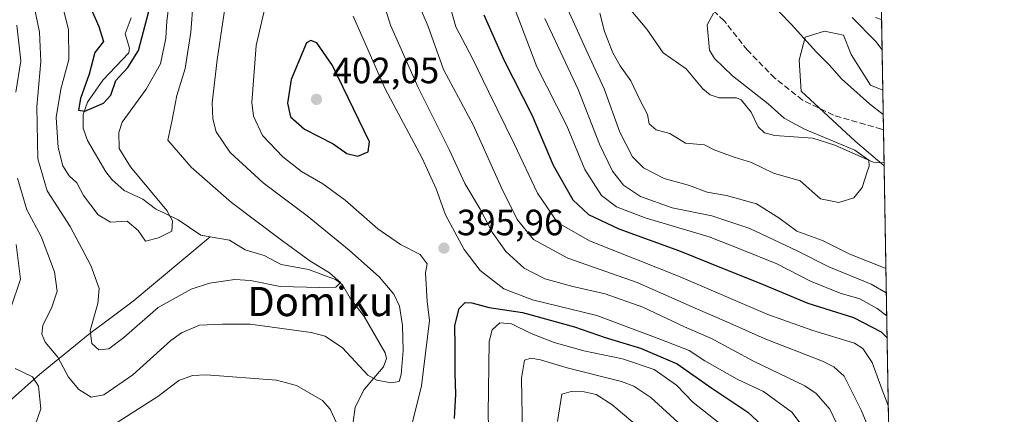
# Model space of a CAD drawing. Units: metres. Extents: x 613386 to 616811, y 4782586 to 4784957.
# Drawn here: x 616542 to 616811, y 4784487 to 4784595 of the extents above; entities that cross this region are included whole.
import ezdxf
from ezdxf.enums import TextEntityAlignment as Align

# ---------------------------------------------------------------- set-up
doc = ezdxf.new("R2010")
doc.units = ezdxf.units.M
doc.header["$MEASUREMENT"] = 0
doc.linetypes.add('DGN Style 3', pattern=[2.307223458686699, 1.648016756204785, -0.6592067024819142])
for name, color, linetype, lineweight in [('Arbolado forestal CxS', 92, 'Continuous', 0), ('Comarca CxS', 21, 'Continuous', 0), ('Comunidad Autónoma CxS', 142, 'Continuous', 0), ('Corriente natural lineal', 142, 'Continuous', 13), ('Curva de nivel maestra', 30, 'Continuous', 30), ('Curva de nivel normal', 30, 'Continuous', 0), ('Municipio CxS', 4, 'Continuous', 0), ('Pastizal CxS', 92, 'Continuous', 0), ('Provincia CxS', 1, 'Continuous', 0), ('Punto de cota en terreno', 7, 'Continuous', 0), ('Rótulo de punto de cota en terreno', 7, 'Continuous', 0), ('Senda', 7, 'DGN Style 3', 0), ('Texto cartográfico', 7, 'Continuous', 0)]:
    doc.layers.add(name, color=color, linetype=linetype, lineweight=lineweight)
doc.styles.add('Style-Arial', font='txt')

# ---------------------------------------------------------------- blocks, each defined once
blk = doc.blocks.new('*U10')
at = {"layer": 'Pastizal CxS', "color": 92, "linetype": 'Continuous', "lineweight": 0}
for points in [[(616775.0142000001, 4784742.290200001, 368.9765999999945), (616776.7580000004, 4784640.8674, 374.7888999999996), (616770.8448999999, 4784643.8235, 370.6342000000004), (616760.2994999997, 4784659.640699999, 362.2728999999963), (616758.1907000003, 4784668.603700001, 360.9783000000025), (616761.8816999998, 4784676.512700001, 364.4505000000063), (616769.2625000002, 4784679.676100001, 370.3043000000035), (616769.7896999996, 4784684.9473, 371.1616999999969), (616766.6265000004, 4784690.2205, 369.6272999999928), (616755.5543000001, 4784694.965700001, 363.5939000000071), (616733.9367000004, 4784699.7105, 359.4967000000034), (616718.0164999999, 4784697.7575, 354.1923999999999), (616714.2311000006, 4784706.3595, 352.1578000000009), (616717.3274999997, 4784713.241699999, 353.7981), (616725.2423, 4784718.4035, 358.7217999999993), (616737.9742999999, 4784725.8025, 363.7093000000023), (616764.8151000004, 4784741.6317, 366.1944999999978), (616768.6958999997, 4784741.908700001, 367.2020000000048), (616774.4499000004, 4784742.319900001, 368.8224000000046)], [(616777.8815000001, 4784575.5264, 362.2458000000042), (616778.2372000003, 4784554.8376, 355.5736000000034), (616770.3196999999, 4784561.574300001, 356.3791000000056), (616755.5557000004, 4784575.2827, 357.184699999998), (616755.0283000004, 4784583.718699999, 358.622000000003), (616756.6102999998, 4784590.0449, 360.3573999999935), (616761.8825000003, 4784591.626900001, 362.0415000000066), (616767.1545000002, 4784590.572899999, 363.1627000000008), (616769.2635000005, 4784585.299900001, 362.4584999999934), (616774.5367000002, 4784576.8639, 361.6097000000009)]]:
    blk.add_polyline3d(points, close=True, dxfattribs=at)
blk = doc.blocks.new('5PATER')
at = {"layer": 'Corriente natural lineal', "linetype": 'Continuous', "lineweight": 0}
h = blk.add_hatch(color=51, dxfattribs=at)
edge = h.paths.add_edge_path()
edge.add_ellipse((0, 0), major_axis=(-0.1095731443231308, -0.1110710700762829), ratio=0.9994222409660322, start_angle=0, end_angle=360)

msp = doc.modelspace()

# ---------------------------------------------------------------- linework, layer by layer
at = {"layer": 'Arbolado forestal CxS', "color": 92, "linetype": 'Continuous', "lineweight": 0, "extrusion": (0.004634549103272578, -0.2694966559672801, 0.9629901730428316), "elevation": -1286219.778063976, "flags": 128}
msp.add_lwpolyline([(698955.1487810297, 4596723.034837926), (698955.1487810297, 4596702.996364718)], dxfattribs=at)
at = {"layer": 'Arbolado forestal CxS', "color": 92, "linetype": 'Continuous', "lineweight": 0, "extrusion": (-0.005788685645985878, 0.3366641836122848, 0.9416069873313205), "elevation": 1607552.723606647, "flags": 128}
msp.add_lwpolyline([(-698941.7231637387, -4494400.429730696), (-698941.7231637386, -4493780.321765163)], dxfattribs=at)
at = {"layer": 'Arbolado forestal CxS', "color": 92, "linetype": 'Continuous', "lineweight": 0}
for points in [[(616776.7580000004, 4784640.8674, 374.7888999999996), (616777.8815000001, 4784575.5264, 362.2458000000042), (616774.5367000002, 4784576.8639, 361.6097000000009), (616769.2635000005, 4784585.299900001, 362.4584999999934), (616767.1545000002, 4784590.572899999, 363.1627000000008), (616761.8825000003, 4784591.626900001, 362.0415000000066), (616756.6102999998, 4784590.0449, 360.3573999999935), (616755.0283000004, 4784583.718699999, 358.622000000003), (616755.5557000004, 4784575.2827, 357.184699999998), (616770.3196999999, 4784561.574300001, 356.3791000000056), (616778.2372000003, 4784554.8376, 355.5736000000034), (616788.2753999997, 4783971.026000001, 564.3726000000024)], [(616777.8815000001, 4784575.5264, 362.2458000000042), (616774.5367000002, 4784576.8639, 361.6097000000009), (616769.2635000005, 4784585.299900001, 362.4584999999934), (616767.1545000002, 4784590.572899999, 363.1627000000008), (616761.8825000003, 4784591.626900001, 362.0415000000066), (616756.6102999998, 4784590.0449, 360.3573999999935), (616755.0283000004, 4784583.718699999, 358.622000000003), (616755.5557000004, 4784575.2827, 357.184699999998), (616770.3196999999, 4784561.574300001, 356.3791000000056), (616778.2372000003, 4784554.8376, 355.5736000000034)]]:
    msp.add_polyline3d(points, dxfattribs=at)
at = {"layer": 'Comarca CxS', "color": 21, "linetype": 'Continuous', "lineweight": 0, "flags": 128}
msp.add_lwpolyline([(615604.2441197804, 4782623.144072821), (613425.0800008733, 4782586.27998214), (613424.6710630427, 4782610.759252469), (613424.6696786311, 4782610.844801218), (613413.0394999996, 4783307.0181), (613413.0390975735, 4783307.051162132), (613403.981839868, 4783849.205854778), (613403.9815998524, 4783849.219899873), (613386.4300008726, 4784899.849982119), (615583.0518361952, 4784937.028284796), (615898.97402123, 4784942.375336541), (616126.5381972636, 4784946.22690975), (616771.3200009003, 4784957.139982119), (616811.1000008978, 4782643.559982143), (615604.2788382431, 4782623.144676486)], close=True, dxfattribs=at)
at = {"layer": 'Comunidad Autónoma CxS', "color": 142, "linetype": 'Continuous', "lineweight": 0, "flags": 128}
msp.add_lwpolyline([(615604.2441197804, 4782623.144072821), (613425.0800008733, 4782586.27998214), (613424.6710630427, 4782610.759252469), (613424.6696786311, 4782610.844801218), (613413.0394999996, 4783307.0181), (613413.0390975735, 4783307.051162132), (613403.981839868, 4783849.205854778), (613403.9815998524, 4783849.219899873), (613386.4300008726, 4784899.849982119), (615583.0518361952, 4784937.028284796), (615898.97402123, 4784942.375336541), (616126.5381972636, 4784946.22690975), (616771.3200009003, 4784957.139982119), (616811.1000008978, 4782643.559982143), (615604.2788382431, 4782623.144676486)], close=True, dxfattribs=at)
at = {"layer": 'Corriente natural lineal', "color": 142, "linetype": 'Continuous', "lineweight": 13}
for points in [[(616778.2233999996, 4784555.6428, 355.7008999999962), (616775.2577999998, 4784555.7851, 355.4131000000052), (616764.7773000002, 4784560.443399999, 355.3934000000008), (616758.7300000006, 4784562.3793, 354.9529000000039), (616748.3596000001, 4784563.114200001, 354.0173000000068), (616745.4868999999, 4784563.865900001, 353.9616999999998), (616743.7555999998, 4784565.485300001, 354.0443999999989), (616741.8789999997, 4784569.454700001, 354.3171000000002), (616739.1074000001, 4784572.9044, 354.3190999999933), (616737.8585999999, 4784573.444499999, 354.1964000000008), (616733.1036, 4784573.405999999, 353.6166999999987), (616730.6325000003, 4784574.2258, 353.5662000000011), (616728.6266000001, 4784575.839400001, 353.4621999999945), (616724.1012000004, 4784581.3158, 353.2989999999991), (616717.7664999999, 4784585.7534, 353.0902999999962), (616713.3699000003, 4784592.182200001, 353.1429999999964), (616707.4944000002, 4784599.197000001, 352.7614999999932)], [(616593.9296000004, 4784535.338, 381.1453000000038), (616591.3465999998, 4784535.7805, 380.8757999999943), (616585.1413000004, 4784539.971200001, 380.405899999998), (616579, 4784543, 379.7799999999988), (616575.4686000004, 4784545.6336, 379.5507999999973), (616570.4143000003, 4784548.0229, 378.7263999999996), (616567.0573000005, 4784551.021400001, 377.9893000000012), (616565.4335000003, 4784553.1602, 377.9156999999978), (616560.4000000004, 4784561.7534, 376.8766000000033), (616559.1655000001, 4784565.1237, 376.3003000000026), (616559.1683, 4784568.8881, 376.1097000000009), (616560.4222999997, 4784572.252, 375.5267000000022), (616564.5390999997, 4784578.2755, 374.1894000000029), (616571.7122, 4784585.695900001, 372.2353000000003), (616571.9033000004, 4784586.995200001, 371.8629999999976), (616570.7059000004, 4784590.966700001, 371.5709000000061), (616572.2861000003, 4784595.2915, 370.2451000000001)], [(616403.6801000005, 4784425.630100001, 440.0081000000064), (616406.3501000004, 4784427.5101, 438.5381000000052), (616416.5800999999, 4784433.370100001, 435.837400000004), (616427.7901, 4784438.5101, 432.623900000006), (616445.6101000002, 4784445.0601, 428.3481000000029), (616453.1101000002, 4784445.1801, 426.1870999999956), (616464.9901000002, 4784446.630100001, 421.0195999999996), (616479.6401000004, 4784449.7401, 415.5908000000054), (616492.0800999999, 4784456.8301, 411.4823000000033), (616503.9401000004, 4784462.120100001, 407.7560999999987), (616510.2801000001, 4784465.360099999, 406.3003999999929), (616523.0800999999, 4784477.390100001, 403.4465999999957), (616536.6001000004, 4784488.140100001, 399.1049999999959), (616547.3701, 4784497.7301, 393.7652999999991), (616560.9901000002, 4784508.890100001, 386.1538), (616572.8601000002, 4784517.780099999, 383.1057000000001), (616593.9296000004, 4784535.338, 381.1453000000038)], [(616632.8996000001, 4784483.9882, 394.0715000000055), (616633.5719, 4784488.744999999, 393.0602999999974), (616636.0519000003, 4784493.539899999, 390.8105999999971), (616641.3344999999, 4784499.774700001, 387.9458000000013), (616642.1080999998, 4784502.011800001, 387.3292999999976), (616641.8139000004, 4784503.551000001, 387.2605999999942), (616636.0551000005, 4784513.557600001, 386.511599999998), (616632.2105, 4784518.5702, 385.9092999999993), (616630.1195, 4784522.232799999, 385.500199999995), (616628.2177999998, 4784523.704, 385.3362999999954), (616620.7898000004, 4784526.4224, 384.7035999999935), (616613.3265000005, 4784527.795700001, 383.0157999999938), (616608.6667999999, 4784530.223099999, 382.8754000000045), (616603.4546999997, 4784531.8073, 381.9582999999984), (616599.1920999996, 4784534.4365, 381.7532999999967), (616593.9296000004, 4784535.338, 381.1453000000038)]]:
    msp.add_polyline3d(points, dxfattribs=at)
at = {"layer": 'Curva de nivel maestra', "color": 30, "linetype": 'Continuous', "lineweight": 30, "flags": 128}
for points, elevation in [([(616558.7000000002, 4784603.780099999), (616563.5, 4784592.950099999), (616564.7699999996, 4784588.8201), (616562.3499999996, 4784585.8301), (616560.8300000001, 4784579.870100001), (616558.4199999999, 4784573.2401), (616557.9000000004, 4784570.020099999), (616559.6200000001, 4784569.800100001), (616564.7400000002, 4784571.9301), (616566.7800000003, 4784574.130100001), (616568.0999999996, 4784578.190099999), (616571.4100000003, 4784581.700099999), (616574.2999999998, 4784586.340100001), (616577.4400000004, 4784598.120100001)], 375), ([(616668.79, 4784596.170100001), (616674.25, 4784583.860099999), (616681.8600000005, 4784568.7601), (616687.7599999999, 4784555.0101), (616693.1299999999, 4784545.520099999), (616697.3799999999, 4784541.440099999), (616705.7000000002, 4784537.5601), (616722.2800000003, 4784531.520099999), (616734.6600000003, 4784526.520099999), (616744.0499999998, 4784522.780099999), (616757.4100000003, 4784517.1501), (616769.9000000004, 4784513.3101), (616777.4400000004, 4784509.300100001), (616779.0481000004, 4784507.680199999)], 375), ([(616634.3499999996, 4784557.420100001), (616637.0999999996, 4784558.600099999), (616637.4600000001, 4784561.340100001), (616627.4000000004, 4784582.2501), (616623.0599999996, 4784588.5101), (616621.4299999997, 4784589.090100001), (616620.2300000006, 4784588.440099999), (616616.0499999998, 4784578.460100001), (616615.04, 4784571.9801), (616615.8899999997, 4784568.2601), (616619.7000000002, 4784564.870100001), (616627.5800000001, 4784560.800100001), (616631.3399999999, 4784558.1801), (616634.3499999996, 4784557.420100001)], 400), ([(616660.7000000002, 4784485.630100001), (616661.1299999999, 4784492.300100001), (616660.9500000002, 4784498.0601), (616660.9600000001, 4784505.340100001), (616660.79, 4784511.120100001), (616662.0599999996, 4784515.7501), (616663.6399999997, 4784517.4001), (616665.4699999997, 4784517.270099999), (616670.25, 4784516.030099999), (616679.3700000001, 4784514.630100001), (616693.5300000003, 4784510.7501), (616701.9299999997, 4784507.7601), (616711.6100000005, 4784504.840100001), (616721.5999999996, 4784500.540100001), (616731.1100000005, 4784493.960100001), (616740.9400000004, 4784487.340100001), (616749.7800000003, 4784479.100099999)], 400)]:
    msp.add_lwpolyline(points, dxfattribs=dict(at, elevation=elevation))
at = {"layer": 'Curva de nivel normal', "color": 30, "linetype": 'Continuous', "lineweight": 0, "flags": 128}
for points, elevation in [([(616541.5999999996, 4784618.810000001), (616547.2400000002, 4784591.439999999), (616547.5899999999, 4784583.350000001), (616546.5499999998, 4784570.930000001), (616546.8200000003, 4784556.720000001), (616549.3600000005, 4784547.949999999), (616555.6500000004, 4784538.199999999), (616561.2800000003, 4784527.49), (616563.5300000003, 4784521.199999999), (616563.2000000002, 4784517.140000001), (616561.1100000005, 4784509.730000001), (616561.5599999996, 4784506.15), (616563.4800000006, 4784504.449999999), (616566.1900000004, 4784504.710000001), (616570.29, 4784507.779999999), (616579.6600000003, 4784516.01), (616588.7699999996, 4784521.02), (616593.7000000002, 4784522.710000001), (616600.6900000004, 4784523.699999999), (616604.9199999999, 4784523.42), (616613.0300000003, 4784521.74), (616623.9600000001, 4784521.5), (616628.3200000003, 4784521.58), (616629.5700000003, 4784522.810000001), (616626.5999999996, 4784525.529999999), (616621.1399999997, 4784528.83), (616612.7300000006, 4784535.01), (616599.7400000002, 4784544.74), (616588.7300000006, 4784554.460000001), (616582.3799999999, 4784561.850000001), (616583.4000000004, 4784566.980000001), (616584.8499999996, 4784574.08), (616587.0499999998, 4784581.439999999), (616588.5999999996, 4784591.439999999), (616589.2999999998, 4784599.77)], 385), ([(616656.5300000003, 4784609.24), (616661.1100000005, 4784592.82), (616665.7000000002, 4784584.16), (616670.0499999998, 4784575.119999999), (616677.1799999997, 4784560.65), (616683.4500000002, 4784547.27), (616688.9199999999, 4784539.27), (616697.6799999997, 4784534.289999999), (616721.9699999997, 4784524.560000001), (616746.4600000001, 4784514.09), (616758.7599999999, 4784509.699999999), (616770.0999999996, 4784506.210000001), (616772.4000000004, 4784504.75), (616774.9199999999, 4784500.939999999), (616777.7300000006, 4784493.42), (616779.3669999996, 4784489.132999999)], 380), ([(616551.2400000002, 4784607.609999999), (616555.1699999999, 4784592.100000001), (616555.2599999999, 4784583.930000001), (616553.0700000003, 4784575.82), (616551.79, 4784568.039999999), (616552.3499999996, 4784559.789999999), (616553.6500000004, 4784554.779999999), (616555.3899999997, 4784552.100000001), (616557.4800000006, 4784550.15), (616559.2800000003, 4784546.630000001), (616563.3099999996, 4784541.34), (616566.6799999997, 4784539.380000001), (616571.2699999996, 4784539.630000001), (616574.2300000006, 4784537.050000001), (616576.2000000002, 4784534.17), (616579.79, 4784535.060000001), (616583.4100000003, 4784536.91), (616583.6299999999, 4784539.75), (616582.04, 4784542.539999999), (616572.1100000005, 4784554.5), (616569.0199999996, 4784559.539999999), (616568.9699999997, 4784563.91), (616569.8600000005, 4784566.77), (616576.3899999997, 4784575.77), (616580.3600000005, 4784582.77), (616581.79, 4784589.77), (616582.0499999998, 4784594.439999999), (616582.7800000003, 4784600.050000001)], 380), ([(616638.7999999998, 4784607.720000001), (616643.2199999997, 4784593.33), (616650.8300000001, 4784576.24), (616659.3200000003, 4784559.230000001), (616663.6100000005, 4784549.99), (616667.75, 4784542.930000001), (616671.0800000001, 4784536.640000001), (616674.8200000003, 4784531.33), (616679.7599999999, 4784526.810000001), (616685.4800000006, 4784523.869999999), (616693.0599999996, 4784521.74), (616701.9199999999, 4784519.789999999), (616712.2699999996, 4784516.060000001), (616723.5999999996, 4784510.689999999), (616730.9800000006, 4784507.51), (616742.5300000003, 4784501.350000001), (616756.5800000001, 4784494.600000001), (616759.6600000003, 4784492.49), (616763.3799999999, 4784488.140000001), (616766.9699999997, 4784480.66)], 390), ([(616541.2199999997, 4784551.439999999), (616543.79, 4784542.779999999), (616547.75, 4784535.449999999), (616551.3899999997, 4784525.779999999), (616552.0599999996, 4784520.449999999), (616550.5, 4784515.779999999), (616548.1799999997, 4784511.16), (616547.8899999997, 4784508.75), (616548.8399999999, 4784506.52), (616552.3099999996, 4784502.439999999), (616555.2000000002, 4784496.960000001), (616557.9699999997, 4784493.58), (616561.4199999999, 4784491.42), (616564.8399999999, 4784492.100000001), (616572.8099999996, 4784497.59), (616583.2000000002, 4784507.01), (616586.0999999996, 4784509.109999999), (616591.0099999999, 4784511.130000001), (616597.2999999998, 4784511.41), (616604.8499999996, 4784511.480000001), (616621.5099999999, 4784509.140000001), (616625.3300000001, 4784508.119999999), (616630.0700000003, 4784505), (616637.0800000001, 4784497.439999999), (616639.5, 4784496.08), (616643.4400000004, 4784495.350000001), (616645.5800000001, 4784495.699999999), (616646.1799999997, 4784497.65), (616646.7300000006, 4784504.26), (616646.5199999996, 4784511.109999999), (616645.6799999997, 4784516.34), (616644.1699999999, 4784519.619999999), (616640.25, 4784524.300000001), (616631.9800000006, 4784531.699999999), (616620.4299999997, 4784541.119999999), (616608.3799999999, 4784550.17), (616599.3600000005, 4784558.42), (616595.6100000005, 4784564.140000001), (616594.6600000003, 4784567.699999999), (616594.4500000002, 4784572.060000001), (616595.7999999998, 4784583.800000001), (616598.9400000004, 4784604.689999999)], 390), ([(616743.6600000003, 4784603.109999999), (616752.8099999996, 4784593.630000001), (616759.7400000002, 4784585.930000001), (616763.29, 4784582.350000001), (616766.5899999999, 4784578.66), (616774.2000000002, 4784571.730000001), (616777.9968999998, 4784568.817700001)], 360), ([(616642.9800000006, 4784459.310000001), (616651.7599999999, 4784494.560000001), (616653.9299999997, 4784512.449999999), (616653.29, 4784517.619999999), (616652.7999999998, 4784525.52), (616653.2599999999, 4784528), (616651.3700000001, 4784530.539999999), (616645.9299999997, 4784533.26), (616639.7400000002, 4784537.58), (616630.7999999998, 4784545.430000001), (616624.7800000003, 4784549.84), (616618.9000000004, 4784553.26), (616613.7999999998, 4784557.24), (616608.2599999999, 4784563.109999999), (616605.8099999996, 4784568.430000001), (616605.2800000003, 4784572.180000001), (616606.4699999997, 4784587.77), (616609.4800000006, 4784600.77)], 395), ([(616675.3600000005, 4784602.859999999), (616683.2400000002, 4784581.949999999), (616691.4199999999, 4784565.720000001), (616696.3600000005, 4784553.75), (616700.9800000006, 4784546.699999999), (616705.0199999996, 4784543.550000001), (616712.9000000004, 4784540.550000001), (616730.3899999997, 4784535.390000001), (616739, 4784532.02), (616748.9199999999, 4784527.970000001), (616758.1200000001, 4784523.199999999), (616766.1799999997, 4784519.92), (616771.5999999996, 4784518.34), (616776.3300000001, 4784515.77), (616778.9434000002, 4784513.770300001)], 370), ([(616650.9299999997, 4784599.15), (616653.5, 4784592.939999999), (616657.7199999997, 4784581.17), (616665.9000000004, 4784565.82), (616673.5999999996, 4784548.74), (616677.8499999996, 4784540.100000001), (616682.3099999996, 4784534.619999999), (616691.7199999997, 4784529.539999999), (616710.7100000001, 4784522.82), (616726.54, 4784515.83), (616735.2300000006, 4784512.109999999), (616745.4299999997, 4784507.480000001), (616761.3899999997, 4784501.27), (616764.4500000002, 4784499.800000001), (616767.2800000003, 4784497.220000001), (616772.0800000001, 4784487.74), (616779.7112999996, 4784469.108700001)], 385), ([(616778.7208000004, 4784526.713500001), (616778.5599999996, 4784526.800000001), (616768.8399999999, 4784530.58), (616761.4000000004, 4784534.350000001), (616754.3799999999, 4784536.930000001), (616749.4299999997, 4784540.550000001), (616743.3399999999, 4784544.41), (616735.1200000001, 4784546.65), (616729.8099999996, 4784547.609999999), (616725.0499999998, 4784549.369999999), (616718.0499999998, 4784551.34), (616712.3899999997, 4784554.210000001), (616709.4400000004, 4784557.25), (616705.9500000002, 4784564.029999999), (616701.6699999999, 4784575.91), (616696.6399999997, 4784586.75), (616691.7800000003, 4784597.600000001)], 360), ([(616633.0499999998, 4784595.74), (616641.7999999998, 4784575.84), (616651.9000000004, 4784556.939999999), (616655.7699999996, 4784548.480000001), (616658.29, 4784541.34), (616663.3799999999, 4784531.890000001), (616667.79, 4784526.16), (616674.2699999996, 4784521.119999999), (616682.1100000005, 4784518.130000001), (616699.7000000002, 4784513.800000001), (616717.2000000002, 4784507.26), (616724.8899999997, 4784504.220000001), (616729.2300000006, 4784501.359999999), (616738.0599999996, 4784496.4), (616745.2699999996, 4784493), (616753.0199999996, 4784487.380000001), (616759.9100000003, 4784478.130000001)], 395), ([(616778.8361999998, 4784520.000399999), (616774.7300000006, 4784522.439999999), (616763.1200000001, 4784527.130000001), (616754.4199999999, 4784531.550000001), (616741.4900000002, 4784537.67), (616731.1399999997, 4784541.140000001), (616720.2300000006, 4784543.27), (616711.5999999996, 4784546.369999999), (616706.9900000002, 4784549.529999999), (616703.9199999999, 4784553.300000001), (616700.3600000005, 4784560.76), (616694.5499999998, 4784575.67), (616685.4500000002, 4784595.180000001)], 365), ([(616700.4900000002, 4784596.58), (616701.7400000002, 4784591.59), (616704.04, 4784585.76), (616706.0199999996, 4784582.17), (616708.9699999997, 4784578.060000001), (616711.5199999996, 4784572.67), (616713.5, 4784568.890000001), (616713.9400000004, 4784566.33), (616715.9000000004, 4784564.619999999), (616719.6399999997, 4784563.689999999), (616723.9400000004, 4784560.99), (616729.1399999997, 4784560.52), (616731.7599999999, 4784559.220000001), (616737.1799999997, 4784557.199999999), (616741.9299999997, 4784555.689999999), (616748.0199999996, 4784552.82), (616755.2300000006, 4784550.67), (616760.8300000001, 4784545.76), (616765.8200000003, 4784544.76), (616769.9600000001, 4784546.039999999), (616772.2100000001, 4784548.9), (616773.5599999996, 4784553.199999999), (616774.1399999997, 4784554.720000001), (616774.0800000001, 4784556.380000001), (616770.2199999997, 4784559.109999999), (616756.5, 4784564.859999999), (616750.8600000005, 4784567.83), (616746.4900000002, 4784571.800000001), (616736.7400000002, 4784579.480000001), (616731.8799999999, 4784584.180000001), (616730.4800000006, 4784586.51), (616729.8200000003, 4784593.439999999), (616731.5300000003, 4784596.640000001)], 355), ([(616777.6913999999, 4784586.5822), (616775.9500000002, 4784588.859999999), (616769.5, 4784595.439999999)], 365), ([(616541.0599999996, 4784593.279999999), (616542.1900000004, 4784583.58), (616540.8099999996, 4784575)], 390), ([(616540.8300000001, 4784533.26), (616542.0800000001, 4784523.720000001), (616539.4500000002, 4784515.930000001)], 395), ([(616670.5199999996, 4784467.130000001), (616669.9199999999, 4784486.789999999), (616670.2199999997, 4784506.730000001), (616671.0199999996, 4784509.9), (616673.1600000003, 4784511.850000001), (616676.3399999999, 4784511.539999999), (616681.7300000006, 4784508.91), (616688, 4784506.4), (616696.0800000001, 4784504.130000001), (616706.7000000002, 4784501.930000001), (616715.3499999996, 4784499.07), (616721.4800000006, 4784494.699999999), (616725.9699999997, 4784490.039999999), (616732.8300000001, 4784484.57)], 405), ([(616679.4299999997, 4784476.02), (616679.0999999996, 4784496.630000001), (616679.8799999999, 4784501.560000001), (616681.6100000005, 4784502.119999999), (616684.2699999996, 4784501.66), (616691.54, 4784499.51), (616706.3700000001, 4784495.74), (616709.7599999999, 4784494.480000001), (616714.4100000003, 4784491.34), (616722.8899999997, 4784483.59)], 410), ([(616540.6299999999, 4784499.33), (616545.2999999998, 4784497), (616546.9400000004, 4784494.51), (616547.6100000005, 4784488.300000001), (616545.25, 4784481.460000001)], 395), ([(616563.4000000004, 4784481.210000001), (616572.3200000003, 4784487), (616579.5800000001, 4784491.66), (616585.3099999996, 4784496.029999999), (616589.0899999999, 4784497.369999999), (616592.7999999998, 4784497.560000001), (616612.0999999996, 4784496.15), (616617.4900000002, 4784494.640000001), (616624.5999999996, 4784490.5), (616626.7699999996, 4784488.17), (616629.6200000001, 4784481.84)], 395), ([(616688.9199999999, 4784484.789999999), (616690.0499999998, 4784492.26), (616692.6200000001, 4784493.02), (616696.1600000003, 4784492.9), (616699.4500000002, 4784492.180000001), (616703.7599999999, 4784489.430000001), (616728.0199999996, 4784468.960000001)], 415)]:
    msp.add_lwpolyline(points, dxfattribs=dict(at, elevation=elevation))
at = {"layer": 'Municipio CxS', "color": 4, "linetype": 'Continuous', "lineweight": 0, "flags": 128}
msp.add_lwpolyline([(616126.5381972636, 4784946.22690975), (616771.3200009003, 4784957.139982119), (616811.1000008978, 4782643.559982143)], dxfattribs=at)
at = {"layer": 'Pastizal CxS', "color": 92, "linetype": 'Continuous', "lineweight": 0, "extrusion": (0.005354676940008608, -0.3115003971250337, 0.9502309351025227), "elevation": -1486750.313083335, "flags": 128}
msp.add_lwpolyline([(698921.2501941461, 4535819.732623036), (698921.250194146, 4535808.264347991)], dxfattribs=at)
at = {"layer": 'Pastizal CxS', "color": 92, "linetype": 'Continuous', "lineweight": 0, "extrusion": (0.005395413909299081, -0.3138664196516815, 0.9494518208544244), "elevation": -1498045.854557215, "flags": 128}
msp.add_lwpolyline([(698922.2407757555, 4532090.062801798), (698922.2407757556, 4532080.595204133)], dxfattribs=at)
at = {"layer": 'Pastizal CxS', "color": 92, "linetype": 'Continuous', "lineweight": 0, "extrusion": (0.002675550569115797, -0.1561125505149516, 0.9877356493520263), "elevation": -744927.6246921391, "flags": 128}
msp.add_lwpolyline([(698676.2049624072, 4714798.256237776), (698676.2049624072, 4714797.440920189)], dxfattribs=at)
at = {"layer": 'Pastizal CxS', "color": 92, "linetype": 'Continuous', "lineweight": 0}
msp.add_polyline3d([(616777.8815000001, 4784575.5264, 362.2458000000042), (616774.5367000002, 4784576.8639, 361.6097000000009), (616769.2635000005, 4784585.299900001, 362.4584999999934), (616767.1545000002, 4784590.572899999, 363.1627000000008), (616761.8825000003, 4784591.626900001, 362.0415000000066), (616756.6102999998, 4784590.0449, 360.3573999999935), (616755.0283000004, 4784583.718699999, 358.622000000003), (616755.5557000004, 4784575.2827, 357.184699999998), (616770.3196999999, 4784561.574300001, 356.3791000000056), (616778.2372000003, 4784554.8376, 355.5736000000034)], dxfattribs=at)
at = {"layer": 'Provincia CxS', "color": 1, "linetype": 'Continuous', "lineweight": 0, "flags": 128}
msp.add_lwpolyline([(615604.2441197804, 4782623.144072821), (613425.0800008733, 4782586.27998214), (613424.6710630427, 4782610.759252469), (613424.6696786311, 4782610.844801218), (613413.0394999996, 4783307.0181), (613413.0390975735, 4783307.051162132), (613403.981839868, 4783849.205854778), (613403.9815998524, 4783849.219899873), (613386.4300008726, 4784899.849982119), (615583.0518361952, 4784937.028284796), (615898.97402123, 4784942.375336541), (616126.5381972636, 4784946.22690975), (616771.3200009003, 4784957.139982119), (616811.1000008978, 4782643.559982143), (615604.2788382431, 4782623.144676486)], close=True, dxfattribs=at)
at = {"layer": 'Senda', "color": 7, "linetype": 'DGN Style 3', "lineweight": 0}
for points in [[(616778.0689000003, 4784564.6306, 366.7304000000004), (616777.5403000005, 4784564.828700001, 366.5619000000006), (616764.3901000004, 4784568.670100001, 370.2538999999961), (616755.8901000004, 4784572.8101, 371.3000999999931), (616748.3300999999, 4784578.8201, 365.9484999999986), (616740.8300999999, 4784586.5001, 360.6362999999984), (616734.4501, 4784594.530099999, 357.340200000006), (616729.7801000001, 4784598.9901, 356.373900000006)], [(616775.9101, 4784595.420100001, 385.4899000000005), (616777.5498000003, 4784594.820400001, 385.7747999999993)]]:
    msp.add_polyline3d(points, dxfattribs=at)

# ---------------------------------------------------------------- block references
at = {"layer": 'Pastizal CxS', "color": 92, "linetype": 'Continuous', "lineweight": 0}
msp.add_blockref('*U10', (0, 0), dxfattribs=at)
at = {"layer": 'Punto de cota en terreno', "color": 7, "linetype": 'Continuous', "lineweight": 0, "xscale": 10, "yscale": 10, "zscale": 10}
for p in [(616623, 4784573, 402.0500000000029), (616657.8499999996, 4784532.26, 395.9600000000065)]:
    msp.add_blockref('5PATER', p, dxfattribs=at)

# ---------------------------------------------------------------- texts
at = {"layer": 'Rótulo de punto de cota en terreno', "color": 7, "linetype": 'Continuous', "lineweight": 0, "style": 'Style-Arial'}
for s, p in [('402,05', (616627.4096999997, 4784577.409700001)), ('395,96', (616661.3777999999, 4784535.787799999))]:
    msp.add_text(s, height=7.000000000000002, dxfattribs=at).set_placement(p)
at = {"layer": 'Texto cartográfico', "color": 7, "linetype": 'Continuous', "lineweight": 0, "style": 'Style-Arial'}
msp.add_text('Domiku', height=8, dxfattribs=at).set_placement((616624.027423171, 4784517.65015), align=Align.MIDDLE_CENTER)

doc.saveas('drawing.dxf')
